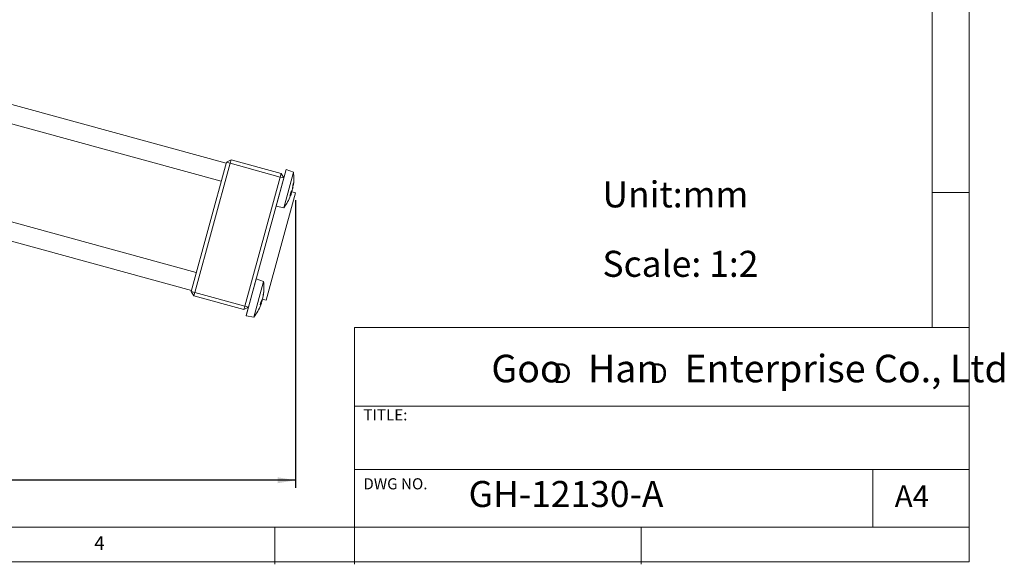
# Model space of a CAD drawing. Units: millimetres. Extents: x 5 to 297, y 6 to 206.
# Drawn here: x 164 to 297, y 6 to 79 of the extents above; entities that cross this region are included whole.
import ezdxf

# ---------------------------------------------------------------- set-up
doc = ezdxf.new("R2010")
doc.units = ezdxf.units.MM
doc.layers.add('DIM', color=5, linetype='Continuous')
doc.layers.add('SLD-0', color=179, linetype='Continuous')
doc.styles.add('SLDTEXTSTYLE0', font='TXT', dxfattribs={"width": 0.663})
doc.styles.add('SLDTEXTSTYLE1', font='TXT', dxfattribs={"width": 0.75})
doc.styles.add('SLDTEXTSTYLE2', font='TXT', dxfattribs={"width": 0.620935})
doc.dimstyles.new('SLDDIMSTYLE2', dxfattribs={"dimtxt": 2.910417, "dimasz": 2.4, "dimexe": 0, "dimexo": 0.0625, "dimgap": 0.727604, "dimtad": 1, "dimdec": 0, "dimlfac": 2, "dimrnd": 1e-09, "dimzin": 12, "dimdsep": 46, "dimtxsty": 'SLDTEXTSTYLE1', "dimsah": 1, "dimcen": 0.09, "dimadec": 0, "dimazin": 3, "dimtfac": 1, "dimtdec": 0, "dimtofl": 0, "dimtmove": 0, "dimatfit": 3, "dimfxl": 0, "dimfrac": 2, "dimtolj": 1, "dimtzin": 12, "dimarcsym": 0})

# ---------------------------------------------------------------- blocks, each defined once
blk = doc.blocks.new('SW_NOTE_0')
at = {"layer": 'DIM', "char_height": 2.65, "attachment_point": 1, "style": 'SLDTEXTSTYLE0'}
for insert in [(0, 3.41), (12.95, 3.41)]:
    blk.add_mtext('D', dxfattribs=dict(at, insert=insert))
blk = doc.blocks.new('_D_3')
at = {"layer": 'DIM', "color": 5}
for p, q in [((201.6, 54.95), (201.6, 16.28)), ((79.99, 52.81), (79.99, 16.28)), ((201.6, 17.28), (79.99, 17.28))]:
    blk.add_line(p, q, dxfattribs=at)
for points in [[(79.99, 17.28), (82.39, 16.88), (82.39, 17.68)], [(201.6, 17.28), (199.2, 17.68), (199.2, 16.88)]]:
    blk.add_solid(points, dxfattribs=at)
at = {"layer": 'DIM', "color": 5, "insert": (137.57, 21.03), "char_height": 2.91, "attachment_point": 1, "rotation": 359.9998, "style": 'SLDTEXTSTYLE1'}
blk.add_mtext('243', dxfattribs=at)

msp = doc.modelspace()

# ---------------------------------------------------------------- linework, layer by layer
at = {"color": 7, "linetype": 'Continuous', "lineweight": 15}
for p, q in [((192.264642, 59.931766), (161.547954, 68.330478)), ((160.888594, 65.918996), (191.605283, 57.520284)), ((187.550222, 42.68967), (192.29761, 60.05234)), ((188.032518, 42.557798), (192.779907, 59.920468)), ((192.29761, 60.05234), (192.911779, 60.402764)), ((192.779907, 59.920468), (192.29761, 60.05234)), ((192.779907, 59.920468), (192.911779, 60.402764)), ((199.532056, 58.074261), (192.779907, 59.920468)), ((199.663928, 58.556558), (192.911779, 60.402764)), ((200.335668, 59.098582), (198.977387, 54.130929)), ((200.330845, 59.099901), (199.077494, 54.516007)), ((199.663928, 58.556558), (199.532056, 58.074261)), ((199.663928, 58.556558), (200.014353, 57.94239)), ((201.26992, 58.553251), (200.0095, 53.943506)), ((200.335668, 59.098582), (200.330845, 59.099901)), ((201.319555, 58.734781), (200.335668, 59.098582)), ((201.319555, 58.734781), (201.26992, 58.553251)), ((199.532056, 58.074261), (194.784668, 40.711592)), ((199.532056, 58.074261), (200.014353, 57.94239)), ((201.298652, 57.205679), (201.211256, 56.523835)), ((201.283632, 56.873538), (201.350518, 57.395368)), ((201.298652, 57.205679), (201.350518, 57.395368)), ((201.596152, 55.954826), (199.618073, 48.72038)), ((200.851303, 55.569585), (201.017631, 55.815688)), ((200.851303, 55.569585), (200.918466, 55.796996)), ((200.918466, 55.796996), (200.976839, 56.028708)), ((200.989355, 55.712276), (200.928337, 55.570459)), ((200.929959, 55.842618), (201.017631, 55.815688)), ((200.952838, 55.933437), (201.041221, 55.901965)), ((201.143166, 56.274811), (200.976839, 56.028708)), ((201.017631, 55.815688), (200.989355, 55.712276)), ((201.005679, 55.81936), (201.041221, 55.901965)), ((201.041221, 55.901965), (201.10931, 56.150989)), ((201.596152, 55.954826), (201.09327, 56.092326)), ((201.211256, 56.523835), (201.143166, 56.274811)), ((201.202724, 56.537362), (201.214148, 56.534413)), ((201.211256, 56.523835), (201.214733, 56.536553)), ((201.236523, 56.616243), (201.214148, 56.534413)), ((201.234846, 56.610112), (201.263122, 56.713524)), ((199.077494, 54.516007), (196.203823, 44.006102)), ((188.242549, 45.221726), (157.525861, 53.620438)), ((198.972564, 54.132248), (198.977387, 54.130929)), ((198.977387, 54.130929), (200.0095, 53.943506)), ((156.866501, 51.208956), (187.58319, 42.810244)), ((199.618073, 48.72038), (197.639995, 41.485934)), ((196.203823, 44.006102), (194.950471, 39.422208)), ((196.313575, 44.388542), (194.955294, 39.42089)), ((197.247826, 43.843211), (195.987407, 39.233466)), ((196.313575, 44.388542), (196.308752, 44.389861)), ((197.297461, 44.024742), (196.313575, 44.388542)), ((197.297461, 44.024742), (197.247826, 43.843211)), ((187.550222, 42.68967), (188.032518, 42.557798)), ((187.900646, 42.075502), (187.550222, 42.68967)), ((187.900646, 42.075502), (188.032518, 42.557798)), ((194.784668, 40.711592), (188.032518, 42.557798)), ((197.276559, 42.495639), (197.189163, 41.813795)), ((197.261539, 42.163498), (197.328425, 42.685329)), ((197.276559, 42.495639), (197.328425, 42.685329)), ((194.652796, 40.229295), (187.900646, 42.075502)), ((196.82921, 40.859546), (196.995538, 41.105649)), ((196.896373, 41.086957), (196.954746, 41.318668)), ((196.907866, 41.132578), (196.995538, 41.105649)), ((196.930745, 41.223397), (197.019128, 41.191926)), ((197.121073, 41.564771), (196.954746, 41.318668)), ((196.995538, 41.105649), (196.967262, 41.002236)), ((196.983586, 41.10932), (197.019128, 41.191926)), ((197.019128, 41.191926), (197.087217, 41.440949)), ((197.189163, 41.813795), (197.121073, 41.564771)), ((197.137113, 41.623434), (197.639995, 41.485934)), ((197.212753, 41.900072), (197.241028, 42.003485)), ((194.784668, 40.711592), (194.652796, 40.229295)), ((195.266964, 40.57972), (194.652796, 40.229295)), ((194.784668, 40.711592), (195.266964, 40.57972)), ((196.82921, 40.859545), (196.896373, 41.086957)), ((196.967262, 41.002236), (196.906244, 40.86042)), ((194.950471, 39.422208), (194.955294, 39.42089)), ((194.955294, 39.42089), (195.987407, 39.233466))]:
    msp.add_line(p, q, dxfattribs=at)
for centre, start, end in [((194.955931, 57.900017), 350.78486511, 7.47325004), ((194.955931, 57.900017), 321.94210367, 338.69384769), ((190.933838, 43.189977), 350.78486511, 7.47325004), ((190.933838, 43.189977), 321.94210367, 338.69384769)]:
    msp.add_arc(centre, 6.418142, start, end, dxfattribs=at)
at = {"layer": 'SLD-0', "color": 179, "linetype": 'Continuous', "lineweight": 0}
for p, q in [((292.305875, 78.553948), (292.305875, 206.303948)), ((287.305875, 37.851886), (287.305875, 200.976886)), ((292.305875, 6.303948), (292.305875, 78.553948)), ((292.305875, 55.976886), (287.305875, 55.976886)), ((209.525277, 37.851886), (209.525277, 5.976886)), ((292.305875, 37.851886), (209.525277, 37.851886)), ((292.305875, 27.226886), (209.525277, 27.226886)), ((209.525277, 18.726814), (292.305875, 18.726814)), ((279.305875, 10.976886), (279.305875, 18.726814)), ((10.305875, 10.976886), (292.305875, 10.976886)), ((198.805875, 5.976886), (198.805875, 10.976886)), ((248.105875, 5.976886), (248.105875, 10.976886)), ((5.305875, 6.303948), (292.305875, 6.303948))]:
    msp.add_line(p, q, dxfattribs=at)

# ---------------------------------------------------------------- block references
at = {"layer": 'DIM'}
msp.add_blockref('SW_NOTE_0', (236.265542, 29.602637), dxfattribs=at)

# ---------------------------------------------------------------- texts
at = {"layer": 'DIM', "attachment_point": 1}
for s, insert, char_height, style in [('Unit:mm', (242.915691, 57.485454), 3.5, 'SLDTEXTSTYLE1'), ('Scale: 1:2', (242.915691, 48.144852), 3.5, 'SLDTEXTSTYLE1'), ('Goo   Han   Enterprise Co., Ltd', (227.959288, 34.16561), 3.70416667, 'SLDTEXTSTYLE2')]:
    msp.add_mtext(s, dxfattribs=dict(at, insert=insert, char_height=char_height, style=style))
at = {"layer": 'SLD-0', "color": 179, "attachment_point": 1, "style": 'SLDTEXTSTYLE1'}
for s, insert, char_height in [('TITLE:', (210.725208, 26.827879), 1.5), ('DWG NO.', (210.725208, 17.556707), 1.5), ('GH-12130-A', (224.897737, 17.182456), 3.5), ('A4', (282.26128, 16.595224), 2.9104167), ('4', (174.498702, 9.760216), 1.852083)]:
    msp.add_mtext(s, dxfattribs=dict(at, insert=insert, char_height=char_height))

# ---------------------------------------------------------------- dimensions: what is measured, and where the dimension line sits
at = {"layer": 'DIM', "color": 5}
dim = msp.add_linear_dim(base=(79.986439, 17.27622), p1=(201.596152, 55.954826), p2=(79.986575, 53.80721), angle=359.99978566, dimstyle='SLDDIMSTYLE2', dxfattribs=at)
dim.commit()
dim.dimension.update_dxf_attribs({"geometry": '_D_3', "text_midpoint": (140.791223, 17.275993), "dimtype": 160})

doc.saveas('drawing.dxf')
